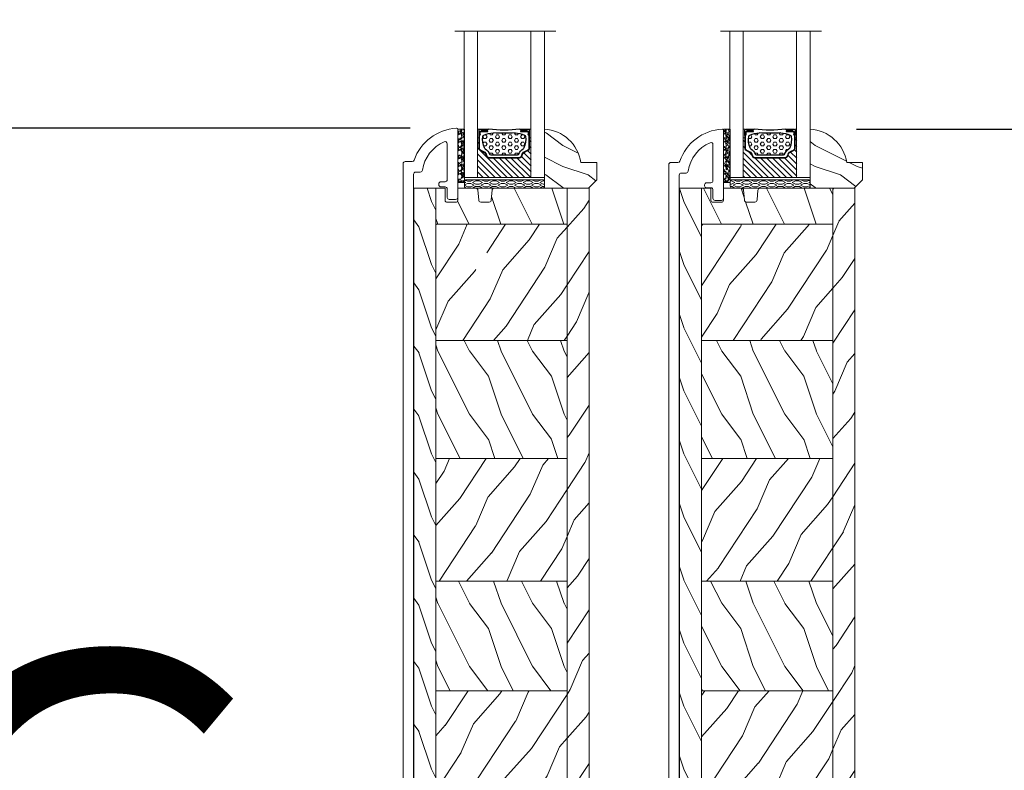
# Model space of a CAD drawing. Units: millimetres. Extents: x -96 to 592, y 0 to 199.
# Drawn here: x 28 to 37, y 30 to 37 of the extents above; entities that cross this region are included whole.
import ezdxf

# ---------------------------------------------------------------- set-up
doc = ezdxf.new("R2010")
doc.units = ezdxf.units.MM
doc.header["$MEASUREMENT"] = 0
doc.layers.get('0').update_dxf_attribs({"lineweight": 18})
doc.styles.add('Cotes', font='arial.ttf')
doc.styles.get("Standard").update_dxf_attribs({"font": 'arial.ttf', "height": 10})
doc.linetypes.add('Amzigzag', pattern='A,0.0001,[136,genltshp.shx,S=0.04,R=0,X=0,Y=0],-11', length=11.0001)
doc.dimstyles.new('1-1', dxfattribs={"dimscale": 0.03937, "dimtxt": 11, "dimasz": 11, "dimexe": 11, "dimexo": 11, "dimgap": 11, "dimtad": 0, "dimtih": 1, "dimtoh": 1, "dimdec": 1, "dimlfac": 25.4, "dimzin": 0, "dimdsep": 46, "dimtxsty": 'Cotes', "dimcen": 0.09, "dimadec": 0, "dimazin": 0, "dimtfac": 1, "dimtdec": 1, "dimtofl": 0, "dimtmove": 0, "dimatfit": 3, "dimfxl": 0, "dimtolj": 1, "dimtzin": 0, "dimarcsym": 0})
pattern_1 = [(126.8699, (15, -6), (30.00000184894975, -44.99999876736678), [7.5, -67.5]), (116.5651, (10.5, -15), (-15.00001964094571, 14.99998736911362), [16.77051, -16.77051]), (108.4349, (3, -15), (-14.99997604834062, 30.00000651889442), [9.48684, -37.94733])]
pattern_2 = [(126.8699, (-118.4903384179188, 18.45184640356183), (30.00000184894975, -44.99999876736678), [7.5, -67.5]), (116.5651, (-122.9903384179188, 9.45184640356183), (-15.00001964094571, 14.99998736911362), [16.77051, -16.77051]), (108.4349, (-130.4903384179188, 9.45184640356183), (-14.99997604834062, 30.00000651889442), [9.48684, -37.94733])]
pattern_3 = [(246.8699, (-135.7941859952125, 40.44222746032847), (23.97114117833322, 48.48076309845398), [7.5, -67.5]), (236.5650999999999, (-125.7499573611522, 41.04511314329829), (-5.490360297625259, -20.49039175088132), [16.77050999999999, -16.77050999999999]), (228.4348999999999, (-121.9999573611522, 34.54992261491589), (-18.48077973489104, -27.99036357346828), [9.486839999999995, -37.94732999999998])]
pattern_4 = [(246.8699, (-135.7941859952125, 40.44222746032938), (23.97114117833322, 48.48076309845398), [7.5, -67.5]), (236.5650999999999, (-125.7499573611522, 41.04511314330011), (-5.490360297625259, -20.49039175088132), [16.77050999999999, -16.77050999999999]), (228.4348999999999, (-121.9999573611522, 34.5499226149168), (-18.48077973489104, -27.99036357346828), [9.486839999999987, -37.94732999999994])]

# ---------------------------------------------------------------- blocks, each defined once
blk = doc.blocks.new('*D341')
at = {"color": 0, "lineweight": -2, "transparency": 16777216}
for p, q in [((31.21810815029279, 36.12034636874809), (23.6222285553559, 36.12034636874809)), ((24.0552985553559, 35.68727636874809), (24.0552985553559, 31.93432770473835)), ((24.0552985553559, 25.86769048188594), (24.0552985553559, 30.50750089709852)), ((27.50402769363765, 25.43462048188594), (23.6222285553559, 25.43462048188594))]:
    blk.add_line(p, q, dxfattribs=at)
at = {"color": 0, "transparency": 16777216}
for points in [[(23.98312022202257, 35.68727636874809), (24.12747688868924, 35.68727636874809), (24.0552985553559, 36.12034636874809)], [(23.98312022202257, 25.86769048188594), (24.12747688868924, 25.86769048188594), (24.0552985553559, 25.43462048188594)]]:
    blk.add_solid(points, dxfattribs=at)
at = {"layer": 'Defpoints', "color": 0, "transparency": 16777216}
for p in [(24.0552985553559, 36.12034636874809), (31.65117815029279, 36.12034636874809), (27.93709769363765, 25.43462048188594)]:
    blk.add_point(p, dxfattribs=at)
at = {"color": 0, "transparency": 16777216, "insert": (24.05529855535591, 31.22091430091842), "char_height": 0.43307, "attachment_point": 5, "style": 'Cotes'}
blk.add_mtext('\\A1;271.4 [10 11/16"]', dxfattribs=at)
blk = doc.blocks.new('*D342')
at = {"color": 0, "lineweight": -2, "transparency": 16777216}
for p, q in [((35.39528695332488, 36.11157100862881), (40.23515236090619, 36.11157100862881)), ((39.80208236090619, 35.67850100862881), (39.80208236090619, 32.3979639332621)), ((39.80208236090619, 27.48836611255373), (39.80208236090619, 30.97113712562226)), ((35.81515463204778, 27.05529611255373), (40.23515236090619, 27.05529611255374))]:
    blk.add_line(p, q, dxfattribs=at)
at = {"color": 0, "transparency": 16777216}
for points in [[(39.72990402757286, 35.67850100862881), (39.87426069423952, 35.67850100862881), (39.80208236090619, 36.11157100862881)], [(39.72990402757286, 27.48836611255373), (39.87426069423952, 27.48836611255373), (39.80208236090619, 27.05529611255373)]]:
    blk.add_solid(points, dxfattribs=at)
at = {"layer": 'Defpoints', "color": 0, "transparency": 16777216}
for p in [(34.96221695332488, 36.11157100862881), (39.80208236090619, 36.11157100862881), (35.38208463204778, 27.05529611255373)]:
    blk.add_point(p, dxfattribs=at)
at = {"color": 0, "transparency": 16777216, "insert": (39.80208236090619, 31.68455052944216), "char_height": 0.43307, "attachment_point": 5, "style": 'Cotes'}
blk.add_mtext('\\A1;230.0 [9 1/16"]', dxfattribs=at)
blk = doc.blocks.new('*D344')
at = {"color": 0, "lineweight": -2, "transparency": 16777216}
for p, q in [((36.94101701093014, 53.57572049475309), (43.90186144200054, 53.57572049475309)), ((43.46879144200054, 53.14265049475308), (43.46879144200055, 41.88070354404219)), ((43.46879144200055, 25.86769073371162), (43.46879144200055, 37.46640271866703)), ((36.94101701093014, 25.43462073371161), (43.90186144200055, 25.43462073371161))]:
    blk.add_line(p, q, dxfattribs=at)
at = {"color": 0, "transparency": 16777216}
for points in [[(43.39661310866721, 53.14265049475308), (43.54096977533388, 53.14265049475308), (43.46879144200054, 53.57572049475309)], [(43.39661310866722, 25.86769073371162), (43.54096977533388, 25.86769073371162), (43.46879144200055, 25.43462073371161)]]:
    blk.add_solid(points, dxfattribs=at)
at = {"layer": 'Defpoints', "color": 0, "transparency": 16777216}
for p in [(36.50794701093014, 53.57572049475309), (43.46879144200054, 53.57572049475309), (36.50794701093014, 25.43462073371161)]:
    blk.add_point(p, dxfattribs=at)
at = {"color": 0, "transparency": 16777216, "insert": (43.46879144200055, 39.67355313135459), "char_height": 0.43307, "attachment_point": 5, "rotation": 90, "style": 'Cotes'}
blk.add_mtext('\\A1;FRAME SIZE', dxfattribs=at)
blk = doc.blocks.new('PB-013')
at = {"lineweight": 15}
blk.add_lwpolyline([(102.1493139734484, -12.50000000000004, 0.414213562373095), (102.6493139734484, -13.00000000000004), (118.7898160735685, -13.00000000000004, 0.4312649628812478), (119.0893139734484, -12.68265041880822, 0.3031882914849114), (111.498335819201, -2.626896512443736, -0.3190548087947869), (111.1629163859078, -2.154759628624603), (111.1629163859078, -0.5000000000000426, 0.414213562373095), (110.6629163859077, -1.4210854715202e-14), (-110.6629163859077, 1.4210854715202e-14, 0.4142135623730825), (-111.1629163859077, -0.5000000000000142), (-111.1629163859077, -12.50000000000001, 0.4142135623731034), (-110.6629163859077, -13.00000000000001), (-105.9629163859077, -13.00000000000004, 0.4142135623730825), (-105.4629163859077, -12.50000000000001), (-105.4629163859076, -11.00000000000001, 0.4142135623731033), (-105.9629163859077, -10.50000000000001), (-108.1629163859077, -10.50000000000001, -0.414213562373095), (-108.6629163859077, -10.00000000000001), (-108.6629163859077, -3.000000000000014, -0.414213562373095), (-108.1629163859077, -2.500000000000014), (108.1629163859078, -2.500000000000043, -0.414213562373095), (108.6629163859078, -3.000000000000043), (108.6629163859078, -4.100000000020302, 0.3708630677804867), (109.0880782054625, -4.59436752195883, -0.2577115018827644), (115.869449239786, -9.799933352244025, -0.540621925343184), (115.4112207635264, -10.50000000000001), (106.8493139734492, -10.50000000000004, -0.414213562373095), (106.3493139734492, -10.00000000000004), (106.3493139734492, -9.000000000000043, 0.414213562373095), (105.8493139734492, -8.500000000000043), (105.6493139734484, -8.500000000000043, 0.414213562373095), (105.1493139734484, -9.000000000000043), (105.1493139734484, -10.00000000000004, -0.414213562373095), (104.6493139734484, -10.50000000000004), (102.6493139734483, -10.50000000000004, 0.414213562373095), (102.1493139734483, -11.00000000000004)], format="xyb", close=True, dxfattribs=at).dxf.unprotected_set("ltscale", 0)
blk = doc.blocks.new('V-004')
h = blk.add_hatch()
h.set_pattern_fill('EXM', color=256, scale=4, style=0, pattern_type=2)
h.set_pattern_definition([(153.4349, (-25.42814432012928, -37.63413639557408), (3.999996631763632, -4.000005237585522), [0.8944280000000001, -8.049844]), (26.5651, (-28.22814432012928, -37.91413639557408), (3.999996631763631, 4.000005237585523), [0.8944280000000001, -8.049844]), (0, (-27.42814432012928, -37.51413639557408), (4, 4), [0.8, -3.2]), (333.4349, (-26.62814432012928, -37.51413639557408), (-3.999996631763631, 4.000005237585523), [0.8944280000000001, -8.049844]), (206.5651, (-25.82814432012928, -37.91413639557408), (-3.99999663176363, -4.000005237585523), [0.8944280000000001, -8.049844]), (180, (-26.62814432012928, -38.31413639557408), (-4.000000000000001, -4), [0.8, -3.2]), (153.4349, (-27.42814432012928, -38.31413639557408), (3.999996631763632, -4.000005237585522), [0.8944280000000001, -8.049844]), (26.5651, (-26.22814432012928, -38.55413639557408), (3.999996631763631, 4.000005237585523), [0.8944280000000001, -8.049844]), (153.4349, (-25.42814432012928, -38.95413639557408), (3.999996631763632, -4.000005237585522), [0.8944280000000001, -8.049844]), (26.5651, (-28.22814432012928, -39.23413639557408), (3.999996631763631, 4.000005237585523), [0.8944280000000001, -8.049844]), (0, (-27.42814432012928, -38.83413639557408), (4, 4), [0.8, -3.2]), (333.4349, (-26.62814432012928, -38.83413639557408), (-3.999996631763631, 4.000005237585523), [0.8944280000000001, -8.049844]), (206.5651, (-25.82814432012928, -39.23413639557408), (-3.99999663176363, -4.000005237585523), [0.8944280000000001, -8.049844]), (180, (-26.62814432012928, -39.63413639557408), (-4.000000000000001, -4), [0.8, -3.2]), (153.4349, (-27.42814432012928, -39.63413639557408), (3.999996631763632, -4.000005237585522), [0.8944280000000001, -8.049844]), (26.5651, (-26.22814432012928, -39.91413639557408), (3.999996631763631, 4.000005237585523), [0.8944280000000001, -8.049844]), (153.4349, (-25.42814432012928, -40.31413639557408), (3.999996631763632, -4.000005237585522), [0.8944280000000001, -8.049844]), (26.5651, (-26.22814432012928, -41.23413639557408), (3.999996631763631, 4.000005237585523), [0.8944280000000001, -8.049844]), (26.5651, (-28.22814432012928, -40.55413639557408), (3.999996631763631, 4.000005237585523), [0.8944280000000001, -8.049844]), (0, (-27.42814432012928, -40.15413639557408), (4, 4), [0.8, -3.2]), (333.4349, (-26.62814432012928, -40.15413639557408), (-3.999996631763631, 4.000005237585523), [0.8944280000000001, -8.049844]), (206.5651, (-25.82814432012928, -40.55413639557408), (-3.99999663176363, -4.000005237585523), [0.8944280000000001, -8.049844]), (180, (-26.62814432012928, -40.95413639557408), (-4.000000000000001, -4), [0.8, -3.2]), (153.4349, (-27.42814432012928, -40.95413639557408), (3.999996631763632, -4.000005237585522), [0.8944280000000001, -8.049844]), (0, (-29.42814432012928, -40.83413639557408), (4, 4), [0.8, -3.2]), (333.4349, (-28.62814432012928, -40.83413639557408), (-3.999996631763631, 4.000005237585523), [0.8944280000000001, -8.049844]), (0, (-29.42814432012928, -39.51413639557408), (4, 4), [0.8, -3.2]), (333.4349, (-28.62814432012928, -39.51413639557408), (-3.999996631763631, 4.000005237585523), [0.8944280000000001, -8.049844]), (206.5651, (-27.82814432012928, -39.91413639557408), (-3.99999663176363, -4.000005237585523), [0.8944280000000001, -8.049844]), (180, (-28.62814432012928, -40.31413639557408), (-4.000000000000001, -4), [0.8, -3.2]), (0, (-29.42814432012928, -38.15413639557408), (4, 4), [0.8, -3.2]), (333.4349, (-28.62814432012928, -38.15413639557408), (-3.999996631763631, 4.000005237585523), [0.8944280000000001, -8.049844]), (206.5651, (-27.82814432012928, -38.55413639557408), (-3.99999663176363, -4.000005237585523), [0.8944280000000001, -8.049844]), (180, (-28.62814432012928, -38.95413639557408), (-4.000000000000001, -4), [0.8, -3.2]), (206.5651, (-27.82814432012928, -37.23413639557408), (-3.99999663176363, -4.000005237585523), [0.8944280000000001, -8.049844]), (180, (-28.62814432012928, -37.63413639557408), (-4.000000000000001, -4), [0.8, -3.2])])
h.paths.add_polyline_path([(8.871197921403208, -0.08591112139531276, 0.4142135623730951), (9.371197921403208, 0.4140888786046872), (9.371197921403208, 1.414088878604687, 0.4142135623730951), (8.871197921403208, 1.914088878604687), (-9.128802078596792, 1.914088878604687, 0.4142135623730951), (-9.628802078596792, 1.414088878604687), (-9.628802078596792, 0.4140888786046872, 0.4142135623730951), (-9.128802078596792, -0.08591112139531276)])
at = {"linetype": 'Continuous'}
blk.add_lwpolyline([(-9.628802078596792, 1.414088878604687, -0.4142135623730951), (-9.128802078596792, 1.914088878604687), (8.871197921403208, 1.914088878604687, -0.4142135623730951), (9.371197921403208, 1.414088878604687), (9.371197921403208, 0.4140888786046872, -0.4142135623730951), (8.871197921403208, -0.08591112139531276), (-9.128802078596792, -0.08591112139531276, -0.4142135623730951), (-9.628802078596792, 0.4140888786046872)], format="xyb", close=True, dxfattribs=at)
blk = doc.blocks.new('D-059')
h = blk.add_hatch()
h.set_pattern_fill('WOOD1', color=256, scale=10, style=0, pattern_type=2)
h.set_pattern_definition([(216.8699, (-335.2538867572125, -33.64992441792981), (29.99999917824452, 20.00000123263317), [5, -45]), (206.5651, (-329.2538867572125, -36.64992441792981), (-9.999991579409075, -10.00001309396381), [11.18034, -11.18034]), (198.4349, (-329.2538867572125, -41.64992441792981), (-20.00000434592961, -9.999984032227081), [6.32456, -25.29822])])
edge = h.paths.add_edge_path()
edge.add_line((-10.50000000000006, 0), (0, 0))
edge.add_line((0, 0), (0, 14.02984241998706))
edge.add_arc((0.5386931613429997, 4.701431212199643), 9.34395237485999, 93.30502196043827, 171.3918283291595)
edge.add_line((-8.699999999999818, 6.099999999999909), (-12.5, 6.099999999999909))
edge.add_line((-12.5, 6.099999999999909), (-12.50000000000006, 2))
edge.add_line((-12.50000000000006, 2), (-10.50000000000006, 0))
blk.add_lwpolyline([(-10.50000000000006, 0), (0, 0), (0, 14.02984241998706, 0.3545448909899596), (-8.699999999999818, 6.099999999999909), (-12.5, 6.099999999999909), (-12.50000000000006, 2)], format="xyb", close=True)
blk = doc.blocks.new('V-006')
h = blk.add_hatch()
h.set_pattern_fill('GRAVEL', color=256, scale=0.075, style=0)
h.set_pattern_definition([(228.0128, (-26.72399009913994, -53.63578469025791), (-15.24001294942201, -17.14502106713443), [0.25629075, -25.372875]), (184.9697, (-26.89544009913994, -53.82628469025791), (22.86003697963434, 1.904986556540594), [0.43980375, -43.54049999999999]), (132.5104, (-27.33359009913994, -53.86438469025791), (19.04998613874877, -20.95502046934531), [0.3101114999999999, -30.701025]), (267.2737, (-28.07654009913994, -54.34063469025791), (1.904991728121129, 38.09998774002482), [0.40050375, -39.6498]), (292.8337, (-28.09559009913994, -54.74068469025791), (-9.525027041626428, 22.86001299753833), [0.3927255, -38.87985]), (357.2737, (-27.94319009913994, -55.10263469025791), (-38.09998774002482, 1.904991728121131), [0.40050375, -39.6498]), (37.6942, (-27.54314009913994, -55.12168469025791), (-24.76501564592995, -19.04998301773867), [0.5296454999999999, -52.434825]), (72.2553, (-27.12404009913994, -54.79783469025791), (13.3350266741004, 41.91001215452729), [0.50004, -49.503975]), (121.4296, (-26.97164009913994, -54.32158469025791), (-15.24000392644836, 24.76497086997952), [0.40185975, -39.784125]), (175.2364, (-27.18119009913994, -53.97868469025791), (20.95498353979084, -1.904982122040867), [0.4587847499999998, -22.48042499999999]), (222.3974, (-27.63839009913994, -53.94058469025791), (-22.86000068792978, -20.95497273797773), [0.5933085, -58.7376]), (138.8141, (-26.19059009913994, -54.35968469025791), (-13.33499150566855, 11.429982417843), [0.20250375, -20.04795]), (171.4692, (-26.34299009913994, -54.22633469025791), (24.76496219669355, -3.810009600034274), [0.3852614999999997, -38.14094999999997]), (225, (-26.72399009913994, -54.16918469025791), (-2.664535259100376e-16, -1.904998701525148), [0.26940675, -2.4246675]), (203.1986, (-26.85734009913994, -53.94058469025791), (9.525032119193124, 3.810016705729698), [0.14508075, -14.36295]), (291.8014, (-26.99069009913994, -53.99773469025791), (-1.905001336420882, 5.715003681548898), [0.2051745, -10.0536]), (30.9638, (-26.91449009913994, -54.18823469025791), (5.71499396610617, 3.810002968995414), [0.3332399999999998, -10.77472499999999]), (161.5651, (-26.62874009913994, -54.01678469025791), (3.810001738635735, -1.904997166848807), [0.24096525, -5.783174999999999]), (16.38950000000001, (-28.09559009913994, -53.99773469025791), (19.05001051047701, 5.714988112475853), [0.337566, -33.4191]), (70.3462, (-27.77174009913994, -53.90248469025791), (-7.619978766507381, -20.95497036640875), [0.28319925, -28.03664999999999]), (293.1986, (-26.62874009913994, -53.63578469025791), (-3.810016705729698, 9.525032119193124), [0.29016, -14.2179]), (343.6105, (-26.51444009913994, -53.90248469025791), (-19.05001051047701, 5.714988112475859), [0.3375659999999998, -33.41909999999997]), (339.444, (-28.09559009913994, -55.17883469025791), (-9.525011823191932, 3.809995377037603), [0.32552625, -15.950775]), (294.7751, (-27.79079009913994, -55.29313469025791), (-9.52497780272013, 20.9549902696175), [0.2727539999999997, -27.00269999999999]), (66.80140000000002, (-26.60969009913994, -55.54078469025791), (3.810016705729701, 9.525032119193124), [0.29016, -14.2179]), (17.35400000000001, (-26.49539009913994, -55.27408469025791), (-24.76500133639497, -7.619988506704224), [0.31933725, -31.6143]), (69.444, (-27.54314009913994, -55.54078469025791), (-3.809995377037608, -9.52501182319193), [0.1627635, -16.1136]), (101.3098999999999, (-26.72399009913994, -55.54078469025791), (-1.904990597165511, 7.619975595676966), [0.09713624999999998, -9.616499999999998]), (165.9638, (-26.74304009913994, -55.44553469025791), (5.715004016022879, -1.904996703092731), [0.3927255, -7.4617875]), (186.0090000000001, (-27.12404009913994, -55.35028469025791), (19.04997190832096, 1.904995551410894), [0.36395025, -36.03105]), (303.6901, (-26.91449009913994, -54.35968469025791), (-1.905000653480424, 3.809996324423879), [0.274743, -6.593834999999999]), (353.1572, (-26.76209009913994, -54.58828469025791), (32.38501339248256, -3.810017063741129), [0.4796677499999999, -47.48699999999999]), (60.94540000000001, (-26.28584009913994, -54.64543469025791), (-7.619982274371817, -13.33496820812559), [0.196131, -19.41705]), (90, (-26.19059009913994, -54.47398469025791), (-1.905, 1.905), [0.1143, -1.7907]), (120.2564, (-27.16214009913994, -55.29313469025791), (7.619983850127083, -13.33499327435817), [0.26465025, -26.200425]), (48.01279999999999, (-27.29549009913994, -55.06453469025791), (15.240012949422, 17.14502106713443), [0.51258225, -25.1166]), (0, (-26.95259009913994, -54.68353469025791), (1.905, 1.905), [0.4953, -1.4097]), (325.3048, (-26.45729009913994, -54.68353469025791), (-19.04996699321526, 13.33500126786357), [0.3012075, -29.819475]), (254.0546, (-26.20964009913994, -54.85498469025791), (-1.905004859776106, -7.620018152402721), [0.27737175, -13.591275]), (207.646, (-26.28584009913994, -55.12168469025791), (-36.19498728676704, -19.05001198104254), [0.4516087499999999, -44.709375]), (175.4261, (-26.68589009913994, -55.33123469025791), (-24.76500570356064, 1.904990783414596), [0.4777717499999997, -47.29934999999997]), (175.4261, (-26.68589009913994, -55.33123469025791), (-24.76500570356064, 1.904990783414596), [0.4777717499999997, -47.29934999999997])])
h.paths.add_polyline_path([(6.356499999999983, 0), (6.356499999999983, 1.599999999999909), (-6.356499999999983, 1.599999999999909), (-6.356499999999983, 0)])
blk.add_line((-6.356499999999983, 0), (-6.356499999999983, 1.599999999999909))
blk.add_lwpolyline([(-6.356499999999983, 0), (-6.356499999999983, 1.599999999999909), (6.356499999999983, 1.599999999999909), (6.356499999999983, 0)], close=True)
blk = doc.blocks.new('V-042')
h = blk.add_hatch()
h.set_pattern_fill('ANSI31', color=256, scale=8, style=0)
h.set_pattern_definition([(45, (-287.4581101923186, 1960.29514648825), (-0.7071067811865476, 0.7071067811865476), [])])
h.paths.add_polyline_path([(12.52095870867493, 4.649999998385965), (6.480741221387461, 4.649999998385965), (5.856637523691461, 4.650296192671021, -0.3414039312993768), (5.276010893879629, 5.099058888069067, 0.2909450072482266), (3.857872961523753, 6.419470534126731, -0.361442010360135), (3.530849965030484, 6.812757143311273), (3.530849965036623, 9.499999999998408), (3.150849965037651, 9.499999999998408), (3.150849965037651, 0), (15.85084996503747, 0), (15.85084996503747, 9.499999999998408), (15.47084996503759, 9.499999999998408), (15.47084996504464, 6.812757143311273, -0.361442010358463), (15.14382696855091, 6.419470534129914, 0.2909450072481536), (13.72568903619958, 5.09905888806793, -0.3411389941978187), (13.14563192558944, 4.650296462959886)])
h = blk.add_hatch()
h.set_pattern_fill('HEX', color=256, scale=4, style=0)
h.set_pattern_definition([(0, (-287.4581101923186, 1960.29514648825), (0, 0.8660254037844386), [0.5, -1]), (120, (-287.4581101923186, 1960.29514648825), (-0.75, -0.4330127018922191), [0.4999999999999996, -0.9999999999999992]), (59.99999999999999, (-286.9581101923186, 1960.29514648825), (-0.7499999999999999, 0.4330127018922194), [0.5, -1])])
h.paths.add_polyline_path([(12.12421797721701, 10.62368122440772, -0.01038247894788289), (6.975782022788034, 10.62368122440791, 0.07655626028517193), (4.746910343559633, 10.12808478556243, 0.2636850920181428), (4.49778231036762, 9.822240287701614, 0.1486430742431025), (4.852010365365454, 7.052547432361987, 0.1452672607481565), (5.037659102547701, 6.836927438697026, -0.1572620534238643), (6.05039310008974, 5.603333331706768, 0.3080691872821473), (6.422534053075195, 5.349999998373494), (12.67746594692494, 5.349999998373494, 0.3080691872803071), (13.04960689990672, 5.603333331708217, -0.1572620534238416), (14.06234089745456, 6.836927438693425, 0.1452672607479055), (14.24798963462911, 7.052547432364394, 0.1486430742430459), (14.60221768963465, 9.822240287702012, 0.2636850920185169), (14.35308965643974, 10.1280847855611, 0.0765562602849926)])
at = {"linetype": 'Amzigzag', "ltscale": 1.5}
blk.add_line((-2.70042511299016, 34.79851369385051), (21.3246195114225, 34.79851369385051), dxfattribs=at)
at = {"linetype": 'Continuous', "lineweight": 25}
for p, q in [((3.579999999999927, 11.29999999999859), (3.579999999999927, 10.0809027799985)), ((3.624913998212833, 9.950006602136227), (3.629150034962549, 9.950006602136227)), ((3.629150034962549, 9.950006602136227), (3.629150034962549, 9.99275714331111)), ((3.629150034962549, 9.950006602136227), (3.629150034962549, 6.812757143311273)), ((3.715435414600051, 10.17620114553597), (3.73861402577495, 10.19538899443592)), ((3.719150034962695, 9.99275714331111), (3.719150034962695, 6.812757143311273)), ((3.796004971712591, 10.12606165982356), (3.772826360537692, 10.10687381092362)), ((3.778469536300236, 10.28012240339854), (3.778469536300236, 10.79714386614864)), ((5.829999999987649, 11.49999999999841), (3.7800000000002, 11.49999999999841)), ((3.868469536299926, 10.79714386614864), (3.868469536299926, 10.28012240339854)), ((4.078469536299963, 11.09714386614837), (5.678469536287594, 11.09714386614837)), ((5.678469536287594, 11.00714386614868), (4.078469536299963, 11.00714386614868)), ((5.678469536287594, 11.09714386614837), (5.678469536287594, 11.00714386614868)), ((15.31999999999994, 11.49999999999841), (13.27000000001249, 11.49999999999841)), ((13.42153046370004, 11.09714386614837), (15.02153046369995, 11.09714386614837)), ((13.42153046370004, 11.00714386614868), (13.42153046370004, 11.09714386614837)), ((15.02153046369995, 11.00714386614868), (13.42153046370004, 11.00714386614868)), ((15.23153046369998, 10.28012240339854), (15.23153046369998, 10.79714386614864)), ((15.32717363946244, 10.10687381092362), (15.30399502828755, 10.12606165982356)), ((15.32153046370013, 10.79714386614864), (15.32153046370013, 10.28012240339854)), ((15.36138597422496, 10.19538899443592), (15.38456458540008, 10.17620114553597)), ((15.38084996503744, 6.812757143311273), (15.38084996503744, 9.99275714331111)), ((15.47084996503759, 9.99275714331111), (15.47084996503759, 9.950006602136227)), ((15.47084996503759, 9.950006602136227), (15.47508600178753, 9.950006602136227)), ((15.47084996503759, 6.812757143311273), (15.47084996503759, 9.950006602136227)), ((15.51999999999998, 10.0809027799985), (15.51999999999998, 11.29999999999859)), ((5.954937588825032, 4.740296192673441), (6.579041291312478, 4.739999998386111)), ((6.422534053075196, 5.349999998373505), (12.67746594692494, 5.349999998373505)), ((6.579041291312478, 4.739999998386111), (12.52095870867493, 4.739999998386111)), ((12.52095870867493, 4.739999998386111), (13.1450624111751, 4.740296192673441)), ((5.954937588825032, 4.650296192673295), (6.579041291312478, 4.649999998385965)), ((6.579041291312478, 4.649999998385965), (12.52095870867493, 4.649999998385965)), ((12.52095870867493, 4.649999998385965), (13.1450624111751, 4.650296192673295))]:
    blk.add_line(p, q, dxfattribs=at)
blk.add_line((3.200000000000045, 0), (15.90000000000009, 0))
for points in [[(3.200000000000045, 34.79851369385051), (3.200000000000045, 0), (0, 0), (0, 34.79851369385051)], [(19.09999999999991, 34.79851369385051), (19.09999999999991, 0), (15.90000000000009, 0), (15.90000000000009, 34.79851369385051)]]:
    blk.add_lwpolyline(points)
for points in [[(3.200000000000045, 9.499999999998408), (3.579999999999927, 9.499999999998408), (3.579999999999927, 11.49999999999841), (3.200000000000045, 11.49999999999841)], [(15.90000000000009, 9.499999999998408), (15.51999999999998, 9.499999999998408), (15.51999999999998, 11.49999999999841), (15.90000000000009, 11.49999999999841)]]:
    blk.add_lwpolyline(points, close=True)
for centre, radius, start, end in [((3.790064175737825, 10.07982775782352), 0.2100669264910994, 179.7067862955089, 218.1701594432898), ((3.7800000000002, 11.29999999999859), 0.2000000000000455, 90, 180), ((3.867295065237613, 9.99275714331111), 0.2381450302755184, 129.6188297048962, 180), ((3.867295065237613, 9.99275714331111), 0.148145030275522, 129.6188297049789, 180), ((3.668469536300108, 10.28012240339854), 0.1099999999990082, 309.6188297048953, 0), ((4.078469536299963, 10.79714386614864), 0.2999999999999617, 90, 180), ((3.668469536300108, 10.28012240339854), 0.1999999999990081, 309.6188297048953, 0), ((4.078469536299963, 10.79714386614864), 0.2099999999999618, 90, 180), ((9.23026691343739, 9.019999998360845), 4.800000000013958, 170.3788098722446, 204.197670639406), ((4.892156027262445, 9.755386930261238), 0.3999999999755061, 111.2915739132246, 170.3788098722446), ((7.470266914075182, 3.139999995873723), 7.500000002535077, 93.78032849573468, 111.2915739133364), ((9.549999999993815, 45.99600012365909), 34.6960001229502, 263.8450892230369, 276.1549107769631), ((9.550000000008822, 134.5796507029315), 123.9826962424794, 268.810298297978, 271.1897017021392), ((11.62973308592495, 3.139999995873723), 7.500000002535077, 68.7084260866636, 86.21967150426532), ((9.869733086562519, 9.019999998360845), 4.800000000013958, 335.8023293605939, 9.621190127755456), ((14.20784397273746, 9.755386930261238), 0.3999999999755027, 9.621190127755456, 68.70842608677546), ((15.02153046369995, 10.79714386614864), 0.2999999999999617, 0, 90), ((15.02153046369995, 10.79714386614864), 0.2099999999999654, 0, 90), ((15.43153046370003, 10.28012240339854), 0.1999999999990061, 180, 230.3811702951038), ((15.31999999999994, 11.29999999999859), 0.2000000000000455, 0, 90), ((15.43153046370003, 10.28012240339854), 0.1099999999990047, 180, 230.3811702951038), ((15.23270493476252, 9.99275714331111), 0.148145030275522, 0, 50.38117029502116), ((15.23270493476252, 9.99275714331111), 0.2381450302755184, 0, 50.38117029510376), ((15.30993582425003, 10.07982775782352), 0.2100669264910994, 321.8298405567102, 0.2932137044910722), ((5.308078755787392, 7.25749040798587), 0.4999999999996283, 204.197670639406, 237.2592076313481), ((13.79192124421252, 7.25749040798587), 0.4999999999996266, 302.7407923686519, 335.8023293605939), ((4.02915003496264, 6.812757143311273), 0.4000000000071304, 180, 259.4879385289719), ((4.02915003496264, 6.812757143311273), 0.3100000000071432, 180, 259.4879385289719), ((3.626695112337529, 4.643852909823408), 1.805927364798801, 14.59957465771853, 79.48793852897188), ((3.626695112337529, 4.643852909823408), 1.895927364798737, 14.59957465771853, 79.48793852897188), ((3.631476905687578, 4.649999998373687), 2.600000000001068, 21.51018826678275, 57.25920763134815), ((5.954937588825032, 5.250296192660926), 0.5999999999899248, 194.5995746577185, 270), ((5.954937588825032, 5.250296192660926), 0.5099999999899207, 194.5995746577185, 270), ((6.422534053075196, 5.749999998373596), 0.4000000000001016, 201.5101882667827, 270), ((12.67746594692494, 5.749999998373596), 0.4000000000001016, 270, 338.4898117332172), ((15.46852309431256, 4.649999998373687), 2.600000000001068, 122.7407923686519, 158.4898117332172), ((13.1450624111751, 5.250296192660926), 0.5099999999899261, 270, 345.4004253422814), ((13.1450624111751, 5.250296192660926), 0.5999999999899243, 270, 345.4004253422814), ((15.47330488766238, 4.643852909823408), 1.895927364798735, 100.5120614710281, 165.4004253422815), ((15.47330488766238, 4.643852909823408), 1.805927364798811, 100.5120614710281, 165.4004253422815), ((15.0708499650375, 6.812757143311273), 0.3100000000071504, 280.5120614710281, 0), ((15.0708499650375, 6.812757143311273), 0.4000000000071255, 280.5120614710281, 0)]:
    blk.add_arc(centre, radius, start, end, dxfattribs=at)
blk = doc.blocks.new('PB-023-Mod2')
h = blk.add_hatch()
h.set_pattern_fill('WOOD1', color=256, scale=15, angle=-90.00000000000001, style=0, pattern_type=2)
h.set_pattern_definition(pattern_1)
edge = h.paths.add_edge_path()
edge.add_line((-34.30415201608412, -212.5705343790451), (-41.24531851403663, -211.9632609988284))
edge.add_arc((-41.20174064266303, -211.465163649782), 0.4999999999999441, 184.1527608921392, 265.00000000000534, ccw=False)
edge.add_line((-41.70042790342723, -211.5013716040394), (-41.70065259047351, 0))
edge.add_line((-41.70065259047351, -9.094947017729282e-13), (-36.45032629523666, -9.094947017729282e-13))
edge.add_line((-36.45032629523666, -9.094947017729282e-13), (-36.45032629523666, -212.3827684596681))
h = blk.add_hatch()
h.set_pattern_fill('WOOD1', color=256, scale=15, angle=-90.00000000000001, style=0, pattern_type=2)
h.set_pattern_definition(pattern_2)
edge = h.paths.add_edge_path()
edge.add_line((-36.45032629523666, 0), (-36.45032629523666, -8.600000000000364))
edge.add_line((-36.45032629523666, -8.600000000000364), (-5.250326295236846, -8.600000000000364))
edge.add_line((-5.250326295236846, -8.600000000000364), (-5.250326295236846, 1.818989403545856e-12))
edge.add_line((-5.250326295236846, 1.818989403545856e-12), (-22.57032629523655, 0))
edge.add_arc((-22.57032629523655, -0.5), 0.4999999999999999, 90.00000000000524, 179.9999999999997)
edge.add_line((-23.07032629523655, -0.5), (-23.27032629523728, -2.799999999999272))
edge.add_arc((-23.77032629523728, -2.799999999999272), 0.5, -90, -2.8421709430404007e-13, ccw=False)
edge.add_line((-23.77032629523728, -3.299999999999272), (-25.77032629523728, -3.299999999999272))
edge.add_arc((-25.77032629523728, -2.799999999999272), 0.5, -179.9999999999999, -90, ccw=False)
edge.add_line((-26.27032629523728, -2.799999999999272), (-26.4703262952371, -0.5))
edge.add_arc((-26.9703262952371, -0.5), 0.4999999999999999, -1.272221872585407e-14, 89.99999999999999)
edge.add_line((-26.9703262952371, 0), (-31.24644423484278, 0))
edge.add_line((-31.24644423484278, 0), (-31.24644423484278, -2.870781666180847))
edge.add_arc((-31.74644423484278, -2.870781666180847), 0.4999999999999999, -90, 0, ccw=False)
edge.add_line((-31.74644423484278, -3.370781666180847), (-33.74644423484278, -3.370781666180847))
edge.add_arc((-33.74644423484278, -2.870781666180847), 0.4999999999999999, -180, -90, ccw=False)
edge.add_line((-34.24644423484278, -2.870781666180847), (-34.24644423484278, 0))
edge.add_line((-34.24644423484278, 0), (-36.45032629523666, 0))
h = blk.add_hatch()
h.set_pattern_fill('WOOD1', color=256, scale=15, angle=29.99999999999995, style=0, pattern_type=2)
h.set_pattern_definition(pattern_4)
h.paths.add_polyline_path([(-5.250326295237755, -216), (-0.000326295237755625, -216), (0, -1.4210854715202e-14), (-5.250326295236846, 1.833200258261058e-12)])
h = blk.add_hatch()
h.set_pattern_fill('WOOD1', color=256, scale=15, angle=29.99999999999995, style=0, pattern_type=2)
h.set_pattern_definition(pattern_3)
h.paths.add_polyline_path([(-24.34415910523785, -11.64849725273962), (-24.34415910523785, -19.3821261749772), (-28.14872936444681, -19.3821261749772), (-28.14872936444681, -11.64849725273962)], flags=16)
h.paths.add_polyline_path([(-36.45032629523666, -8.600000000000364), (-36.45032629523666, -36.19999999999891), (-5.250326295236846, -36.19999999999891), (-5.250326295236846, -8.600000000000364)])
h = blk.add_hatch()
h.set_pattern_fill('WOOD1', color=256, scale=15, angle=-90.00000000000001, style=0, pattern_type=2)
h.set_pattern_definition(pattern_2)
h.paths.add_polyline_path([(-36.45032629523666, -36.19999999999891), (-36.45032629523666, -64.29056562342339), (-5.250326295237118, -64.29056562342339), (-5.250326295237, -36.19999999999891)])
h = blk.add_hatch()
h.set_pattern_fill('WOOD1', color=256, scale=15, angle=29.99999999999995, style=0, pattern_type=2)
h.set_pattern_definition(pattern_3)
h.paths.add_polyline_path([(-36.45032629523666, -64.29056562342339), (-36.45032629523666, -93.433377835996), (-5.25032629523724, -93.433377835996), (-5.250326295237116, -64.29056562342339)])
h = blk.add_hatch()
h.set_pattern_fill('WOOD1', color=256, scale=15, angle=-90.00000000000001, style=0, pattern_type=2)
h.set_pattern_definition(pattern_2)
h.paths.add_polyline_path([(-5.250326295237237, -93.433377835996), (-36.45032629523666, -93.433377835996), (-36.45032629523666, -119.526360100368), (-5.250326295237349, -119.526360100368)])
h = blk.add_hatch()
h.set_pattern_fill('WOOD1', color=256, scale=15, angle=29.99999999999995, style=0, pattern_type=2)
h.set_pattern_definition(pattern_3)
h.paths.add_polyline_path([(-5.250326295237347, -119.526360100368), (-36.45032629523666, -119.526360100368), (-36.45032629523666, -143.2472534702174), (-5.250326295237448, -143.2472534702174)])
h = blk.add_hatch()
h.set_pattern_fill('WOOD1', color=256, scale=15, angle=-90.00000000000001, style=0, pattern_type=2)
h.set_pattern_definition(pattern_2)
h.paths.add_polyline_path([(-5.25032629523745, -143.2472534702174), (-36.45032629523666, -143.2472534702174), (-36.45032629523666, -168.6624968932283), (-5.250326295237556, -168.6624968932283)])
h = blk.add_hatch()
h.set_pattern_fill('WOOD1', color=256, scale=15, angle=29.99999999999995, style=0, pattern_type=2)
h.set_pattern_definition(pattern_3)
h.paths.add_polyline_path([(-5.250326295237661, -193.3999999999996), (-5.250326295237556, -168.6624968932283), (-36.45032629523666, -168.6624968932283), (-36.45032629523666, -193.3999999999996)])
h = blk.add_hatch()
h.set_pattern_fill('WOOD1', color=256, scale=15, angle=-90.00000000000001, style=0, pattern_type=2)
h.set_pattern_definition(pattern_2)
h.paths.add_polyline_path([(-37.62732399363449, -194.1301449472394), (-37.62732399363449, -201.863773869477), (-39.20040948669975, -201.8637747891089), (-39.2004062995411, -194.1301458668731)], flags=16)
h.paths.add_polyline_path([(-6.513869089186578, -212.5000240024744), (-15.90032629523739, -212.5000000000009), (-15.90032629523739, -212.5000154087024)])
h.paths.add_polyline_path([(-31.25032629523776, -211.0503947604747), (-6.512924692941808, -211.0504174366828), (-6.513869089186578, -212.5000240024744), (-6.507421008082688, -212.500024018963), (-6.507421008082687, -215.9999999999999), (-5.250326295237755, -216), (-5.250326295237755, -193.3999999999996), (-36.45032629523666, -193.3999999999996), (-36.45032629523666, -212.3827684596681), (-34.30415201608412, -212.5705343790451), (-34.24660615802895, -209.273734379045), (-31.25032629523776, -209.273734379045)])
for p, q in [((-36.45032629523666, 0), (-36.45032629523666, -212.3827684596681)), ((-41.70065259047351, -9.094947017729282e-13), (-36.45032629523666, -9.094947017729282e-13)), ((-41.70042790342723, -211.5013716040394), (-41.70065259047351, -9.094947017729282e-13)), ((-5.250326295236846, -8.600000000000364), (-36.45032629523666, -8.600000000000364)), ((-5.250326295236846, -36.19999999999891), (-36.45032629523666, -36.19999999999891)), ((-5.250326295236846, -64.29056562342339), (-36.45032629523666, -64.29056562342339)), ((-5.250326295236846, -93.433377835996), (-36.45032629523666, -93.433377835996)), ((-5.250326295237755, -119.526360100368), (-36.45032629523666, -119.526360100368)), ((-5.250326295237755, -143.2472534702174), (-36.45032629523666, -143.2472534702174)), ((-5.250326295237755, -168.6624968932283), (-36.45032629523666, -168.6624968932283)), ((-5.250326295237755, -193.3999999999996), (-36.45032629523666, -193.3999999999996)), ((-31.25032629523776, -209.273734379045), (-34.24660615802895, -209.273734379045))]:
    blk.add_line(p, q)
blk.add_lwpolyline([(-36.45032629523666, -212.3827684596681), (-36.45032629523666, 0), (-34.24644423484278, 0), (-34.24644423484278, -2.870781666180847, 0.414213562373095), (-33.74644423484278, -3.370781666180847), (-31.74644423484278, -3.370781666180847, 0.414213562373095), (-31.24644423484278, -2.870781666180847), (-31.24644423484278, 0), (-26.9703262952371, 0, -0.414213562373095), (-26.4703262952371, -0.5), (-26.27032629523728, -2.799999999999272, 0.414213562373095), (-25.77032629523728, -3.299999999999272), (-23.77032629523728, -3.299999999999272, 0.414213562373095), (-23.27032629523728, -2.799999999999272), (-23.07032629523655, -0.5, -0.414213562373095), (-22.57032629523655, 0), (-5.250326295236846, 0), (-5.250326295236846, -216), (-6.507421008082687, -215.9991810222483)], format="xyb")
blk.add_lwpolyline([(-5.250326295237755, -216), (-0.0003262952377554029, -216), (0, 0), (-5.250326295236846, 1.818989403545856e-12)], close=True)
for points in [[(-31.21931457242835, -211.0503947889024), (-31.25032629523776, -209.273734379045), (-34.24660615802895, -209.273734379045), (-34.30415201608412, -212.5705343790451), (-41.24531851403663, -211.9632609988284)], [(-6.516148732130739, -215.9991753362711), (-6.512924692941809, -211.0504174366828), (-31.21931457242835, -211.0503947889024)]]:
    blk.add_lwpolyline(points)
blk.add_arc((-41.20174064266303, -211.465163649782), 0.500000000000005, 180.0000608677973, 265.0000000000276)
blk = doc.blocks.new('PB-023-Mod1')
h = blk.add_hatch()
h.set_pattern_fill('WOOD1', color=256, scale=15, angle=-90.00000000000001, style=0, pattern_type=2)
h.set_pattern_definition(pattern_1)
edge = h.paths.add_edge_path()
edge.add_line((-34.30415201608412, -212.5705343790451), (-41.24531851403663, -211.9632609988284))
edge.add_arc((-41.20174064266303, -211.465163649782), 0.4999999999999441, 184.1527608921392, 265.00000000000534, ccw=False)
edge.add_line((-41.70042790342723, -211.5013716040394), (-41.70065259047351, 0))
edge.add_line((-41.70065259047351, -9.094947017729282e-13), (-36.45032629523666, -9.094947017729282e-13))
edge.add_line((-36.45032629523666, -9.094947017729282e-13), (-36.45032629523666, -212.3827684596681))
h = blk.add_hatch()
h.set_pattern_fill('WOOD1', color=256, scale=15, angle=-90.00000000000001, style=0, pattern_type=2)
h.set_pattern_definition(pattern_2)
edge = h.paths.add_edge_path()
edge.add_line((-36.45032629523666, 0), (-36.45032629523666, -8.600000000000364))
edge.add_line((-36.45032629523666, -8.600000000000364), (-5.250326295236846, -8.600000000000364))
edge.add_line((-5.250326295236846, -8.600000000000364), (-5.250326295236846, 1.818989403545856e-12))
edge.add_line((-5.250326295236846, 1.818989403545856e-12), (-22.57032629523655, 0))
edge.add_arc((-22.57032629523655, -0.5), 0.4999999999999999, 90.00000000000524, 179.9999999999997)
edge.add_line((-23.07032629523655, -0.5), (-23.27032629523728, -2.799999999999272))
edge.add_arc((-23.77032629523728, -2.799999999999272), 0.5, -90, -2.8421709430404007e-13, ccw=False)
edge.add_line((-23.77032629523728, -3.299999999999272), (-25.77032629523728, -3.299999999999272))
edge.add_arc((-25.77032629523728, -2.799999999999272), 0.5, -179.9999999999999, -90, ccw=False)
edge.add_line((-26.27032629523728, -2.799999999999272), (-26.4703262952371, -0.5))
edge.add_arc((-26.9703262952371, -0.5), 0.4999999999999999, -1.272221872585407e-14, 89.99999999999999)
edge.add_line((-26.9703262952371, 0), (-31.24644423484278, 0))
edge.add_line((-31.24644423484278, 0), (-31.24644423484278, -2.870781666180847))
edge.add_arc((-31.74644423484278, -2.870781666180847), 0.4999999999999999, -90, 0, ccw=False)
edge.add_line((-31.74644423484278, -3.370781666180847), (-33.74644423484278, -3.370781666180847))
edge.add_arc((-33.74644423484278, -2.870781666180847), 0.4999999999999999, -180, -90, ccw=False)
edge.add_line((-34.24644423484278, -2.870781666180847), (-34.24644423484278, 0))
edge.add_line((-34.24644423484278, 0), (-36.45032629523666, 0))
h = blk.add_hatch()
h.set_pattern_fill('WOOD1', color=256, scale=15, angle=29.99999999999995, style=0, pattern_type=2)
h.set_pattern_definition(pattern_4)
h.paths.add_polyline_path([(-5.250326295237755, -216), (-0.000326295237755625, -216), (0, -1.4210854715202e-14), (-5.250326295236846, 1.833200258261058e-12)])
h = blk.add_hatch()
h.set_pattern_fill('WOOD1', color=256, scale=15, angle=29.99999999999995, style=0, pattern_type=2)
h.set_pattern_definition(pattern_3)
h.paths.add_polyline_path([(-24.34415910523785, -19.3821261749772), (-28.14872936444681, -19.3821261749772)], flags=16)
h.paths.add_polyline_path([(-36.45032629523666, -8.600000000000364), (-36.45032629523666, -36.19999999999891), (-5.250326295236846, -36.19999999999891), (-5.250326295236846, -8.600000000000364)])
h = blk.add_hatch()
h.set_pattern_fill('WOOD1', color=256, scale=15, angle=-90.00000000000001, style=0, pattern_type=2)
h.set_pattern_definition(pattern_2)
h.paths.add_polyline_path([(-36.45032629523666, -36.19999999999891), (-36.45032629523666, -64.29056562342339), (-5.250326295237118, -64.29056562342339), (-5.250326295237, -36.19999999999891)])
h = blk.add_hatch()
h.set_pattern_fill('WOOD1', color=256, scale=15, angle=29.99999999999995, style=0, pattern_type=2)
h.set_pattern_definition(pattern_3)
h.paths.add_polyline_path([(-36.45032629523666, -64.29056562342339), (-36.45032629523666, -93.433377835996), (-5.25032629523724, -93.433377835996), (-5.250326295237116, -64.29056562342339)])
h = blk.add_hatch()
h.set_pattern_fill('WOOD1', color=256, scale=15, angle=-90.00000000000001, style=0, pattern_type=2)
h.set_pattern_definition(pattern_2)
h.paths.add_polyline_path([(-5.250326295237237, -93.433377835996), (-36.45032629523666, -93.433377835996), (-36.45032629523666, -119.526360100368), (-5.250326295237349, -119.526360100368)])
h = blk.add_hatch()
h.set_pattern_fill('WOOD1', color=256, scale=15, angle=29.99999999999995, style=0, pattern_type=2)
h.set_pattern_definition(pattern_3)
h.paths.add_polyline_path([(-5.250326295237347, -119.526360100368), (-36.45032629523666, -119.526360100368), (-36.45032629523666, -143.2472534702174), (-5.250326295237448, -143.2472534702174)])
h = blk.add_hatch()
h.set_pattern_fill('WOOD1', color=256, scale=15, angle=-90.00000000000001, style=0, pattern_type=2)
h.set_pattern_definition(pattern_2)
h.paths.add_polyline_path([(-5.25032629523745, -143.2472534702174), (-36.45032629523666, -143.2472534702174), (-36.45032629523666, -168.6624968932283), (-5.250326295237556, -168.6624968932283)])
h = blk.add_hatch()
h.set_pattern_fill('WOOD1', color=256, scale=15, angle=29.99999999999995, style=0, pattern_type=2)
h.set_pattern_definition(pattern_3)
h.paths.add_polyline_path([(-5.250326295237661, -193.3999999999996), (-5.250326295237556, -168.6624968932283), (-36.45032629523666, -168.6624968932283), (-36.45032629523666, -193.3999999999996)])
h = blk.add_hatch()
h.set_pattern_fill('WOOD1', color=256, scale=15, angle=-90.00000000000001, style=0, pattern_type=2)
h.set_pattern_definition(pattern_2)
h.paths.add_polyline_path([(-37.62732399363449, -194.1301449472394), (-37.62732399363449, -201.863773869477), (-39.20040948669975, -201.8637747891089), (-39.2004062995411, -194.1301458668731)], flags=16)
h.paths.add_polyline_path([(-31.25032629523776, -209.273734379045), (-31.25032629523776, -199), (-12.95032629523848, -199), (-12.95032629523848, -216), (-5.250326295237755, -216), (-5.250326295237755, -193.3999999999996), (-36.45032629523666, -193.3999999999996), (-36.45032629523666, -212.3827684596681), (-34.30415201608412, -212.5705343790451), (-34.24660615802895, -209.273734379045)])
for p, q in [((-36.45032629523666, 0), (-36.45032629523666, -212.3827684596681)), ((-41.70042790342723, -211.5013716040394), (-41.70065259047351, -9.094947017729282e-13)), ((-41.70065259047351, -9.094947017729282e-13), (-36.45032629523666, -9.094947017729282e-13)), ((-5.250326295236846, -8.600000000000364), (-36.45032629523666, -8.600000000000364)), ((-5.250326295236846, -36.19999999999891), (-36.45032629523666, -36.19999999999891)), ((-5.250326295236846, -64.29056562342339), (-36.45032629523666, -64.29056562342339)), ((-5.250326295236846, -93.433377835996), (-36.45032629523666, -93.433377835996)), ((-5.250326295237755, -119.526360100368), (-36.45032629523666, -119.526360100368)), ((-5.250326295237755, -143.2472534702174), (-36.45032629523666, -143.2472534702174)), ((-5.250326295237755, -168.6624968932283), (-36.45032629523666, -168.6624968932283)), ((-5.250326295237755, -193.3999999999996), (-36.45032629523666, -193.3999999999996))]:
    blk.add_line(p, q)
blk.add_lwpolyline([(-36.45032629523666, -212.3827684596681), (-36.45032629523666, 0), (-34.24644423484278, 0), (-34.24644423484278, -2.870781666180847, 0.414213562373095), (-33.74644423484278, -3.370781666180847), (-31.74644423484278, -3.370781666180847, 0.414213562373095), (-31.24644423484278, -2.870781666180847), (-31.24644423484278, 0), (-26.9703262952371, 0, -0.414213562373095), (-26.4703262952371, -0.5), (-26.27032629523728, -2.799999999999272, 0.414213562373095), (-25.77032629523728, -3.299999999999272), (-23.77032629523728, -3.299999999999272, 0.414213562373095), (-23.27032629523728, -2.799999999999272), (-23.07032629523655, -0.5, -0.414213562373095), (-22.57032629523655, 0), (-5.250326295236846, 0), (-5.250326295236846, -216), (-12.95032629523848, -215.9993905094179)], format="xyb")
blk.add_lwpolyline([(-5.250326295237755, -216), (-0.0003262952377554029, -216), (0, 0), (-5.250326295236846, 1.818989403545856e-12)], close=True)
blk.add_lwpolyline([(-12.95032629523848, -216), (-12.95032629523848, -199), (-31.25032629523776, -199), (-31.25032629523776, -209.273734379045), (-34.24660615802895, -209.273734379045), (-34.30415201608412, -212.5705343790451), (-41.24531851403663, -211.9632609988284)])
blk.add_arc((-41.20174064266303, -211.465163649782), 0.500000000000005, 180.0000608677973, 265.0000000000276)

msp = doc.modelspace()

# ---------------------------------------------------------------- block references
at = {"yscale": 0.03937, "zscale": 0.03937}
for name, p, xscale in [('V-042', (32.47385831357497, 35.65764129181866), -0.03937), ('V-042', (34.96221695332486, 35.65764129181866), -0.03937), ('D-059', (32.47401115029272, 35.55921629181864), -0.03937), ('D-059', (34.96221695332486, 35.55921629181864), -0.03937), ('PB-023-Mod2', (32.89331449653629, 35.55921629181836), 0.03937), ('PB-023-Mod1', (35.38152029956844, 35.55921629181836), 0.03937)]:
    msp.add_blockref(name, p, dxfattribs=dict(at, xscale=xscale))
for name, p, xscale, rotation in [('PB-013', (31.15117915029278, 31.43178030993164), 0.03937, 90), ('V-006', (31.66298915029278, 35.86131578289343), -0.03937, 270), ('PB-013', (33.63938495332492, 31.42301403217465), 0.03937, 90), ('V-006', (34.15119495332493, 35.86131578289343), -0.03937, 270), ('V-004', (32.10506708812697, 35.63457397096937), -0.03937, 180), ('V-004', (34.59327289115912, 35.63457397096937), -0.03937, 180)]:
    msp.add_blockref(name, p, dxfattribs=dict(at, xscale=xscale, rotation=rotation))

# ---------------------------------------------------------------- texts
at = {"color": 0, "insert": (-96.73661495811483, 44.53636610486169), "char_height": 4, "width": 93.29237465688192, "attachment_point": 1}
msp.add_mtext('\\pi22.88766;ALUMINIUM CLAD\\P\\pi26.4702;SLIDING DOOR', dxfattribs=at)

# ---------------------------------------------------------------- dimensions: what is measured, and where the dimension line sits
dim = msp.add_linear_dim(base=(43.46879144200054, 53.57572049475309), p1=(36.50794701093012, 25.4346207337116), p2=(36.50794701093012, 53.57572049475306), angle=90, text='FRAME SIZE', dimstyle='1-1')
dim.commit()
dim.dimension.update_dxf_attribs({"geometry": '*D344', "text_midpoint": (43.46879144200055, 39.67355313135459), "dimtype": 160, "text_rotation": 90})
for base, p1, p2, picture, middle in [((24.0552985553559, 36.12034636874809), (27.93709769363764, 25.43462048188593), (31.65117815029277, 36.12034636874807), '*D341', (24.05529855535591, 31.22091430091842)), ((39.80208236090619, 36.11157100862881), (35.38208463204776, 27.05529611255372), (34.96221695332486, 36.1115710086288), '*D342', (39.80208236090619, 31.68455052944216))]:
    dim = msp.add_linear_dim(base=base, p1=p1, p2=p2, angle=90, dimstyle='1-1')
    dim.commit()
    dim.dimension.update_dxf_attribs({"geometry": picture, "text_midpoint": middle, "dimtype": 160})

doc.saveas('drawing.dxf')
